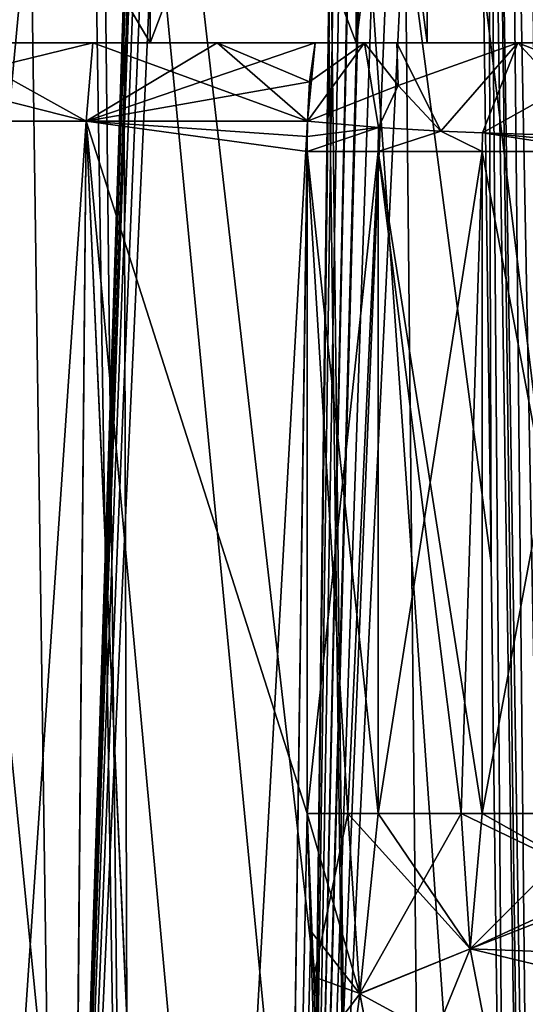
# Model space of a CAD drawing. Units: millimetres. Extents: x -36 to 126, y -15 to 88.
# Drawn here: x 6 to 9, y 24 to 29 of the extents above; entities that cross this region are included whole.
import ezdxf

# ---------------------------------------------------------------- set-up
doc = ezdxf.new("R2010")
doc.units = ezdxf.units.MM
doc.header["$LTSCALE"] = 34.804153
for name, color, linetype in [('4', 7, 'CONTINUOUS'), ('5', 7, 'CONTINUOUS'), ('51', 7, 'CONTINUOUS'), ('52', 7, 'CONTINUOUS'), ('527', 7, 'CONTINUOUS'), ('53', 7, 'CONTINUOUS'), ('530', 7, 'CONTINUOUS'), ('533', 7, 'CONTINUOUS'), ('54', 7, 'CONTINUOUS'), ('56', 7, 'CONTINUOUS'), ('57', 7, 'CONTINUOUS'), ('58', 7, 'CONTINUOUS'), ('59', 7, 'CONTINUOUS'), ('6', 7, 'CONTINUOUS'), ('60', 7, 'CONTINUOUS'), ('61', 7, 'CONTINUOUS'), ('626', 7, 'CONTINUOUS'), ('676', 7, 'CONTINUOUS'), ('92', 7, 'CONTINUOUS'), ('93', 7, 'CONTINUOUS'), ('95', 7, 'CONTINUOUS')]:
    doc.layers.add(name, color=color, linetype=linetype)

msp = doc.modelspace()

# ---------------------------------------------------------------- linework, layer by layer
at = {"layer": '4', "color": 45, "linetype": 'Continuous', "true_color": 0xb98c3c}
for points in [[(6.1209, 28.7679, 5.1512), (4.3896, 28.7679, 6.6882), (6.0072, 16.1601, 5.2833), (6.1209, 28.7679, 5.1512)], [(6.0072, 16.1601, 5.2833), (4.3896, 28.7679, 6.6882), (5.2223, 15.5346, 6.0603), (6.0072, 16.1601, 5.2833)], [(6.6671, 16.7338, 4.4215), (6.1209, 28.7679, 5.1512), (6.0072, 16.1601, 5.2833), (6.6671, 16.7338, 4.4215)], [(7.3396, 28.7679, 3.1828), (6.1209, 28.7679, 5.1512), (7.3386, 28.6841, 3.185), (7.3396, 28.7679, 3.1828)], [(7.3386, 28.6841, 3.185), (6.1209, 28.7679, 5.1512), (7.3383, 28.6, 3.1859), (7.3386, 28.6841, 3.185)], [(7.3383, 28.6, 3.1859), (6.1209, 28.7679, 5.1512), (7.3383, 24.95, 3.1859), (7.3383, 28.6, 3.1859)], [(7.3383, 24.95, 3.1859), (6.1209, 28.7679, 5.1512), (7.1819, 17.2059, 3.5242), (7.3383, 24.95, 3.1859)], [(7.1819, 17.2059, 3.5242), (6.1209, 28.7679, 5.1512), (6.6671, 16.7338, 4.4215), (7.1819, 17.2059, 3.5242)], [(7.5554, 17.5623, 2.6299), (7.3383, 24.95, 3.1859), (7.1819, 17.2059, 3.5242), (7.5554, 17.5623, 2.6299)], [(7.3755, 24.0507, 3.0986), (7.3383, 24.95, 3.1859), (7.5554, 17.5623, 2.6299), (7.3755, 24.0507, 3.0986)], [(7.5087, 23.0277, 2.7605), (7.3755, 24.0507, 3.0986), (7.5554, 17.5623, 2.6299), (7.5087, 23.0277, 2.7605)]]:
    msp.add_3dface(points, dxfattribs=at)
at = {"layer": '5', "color": 45, "linetype": 'Continuous', "true_color": 0xb98c3c}
for points in [[(4.3897, 28.7679, -6.6881), (6.1209, 28.7679, -5.1511), (5.2204, 15.5332, -6.0619), (4.3897, 28.7679, -6.6881)], [(5.2204, 15.5332, -6.0619), (6.1209, 28.7679, -5.1511), (6.0052, 16.1585, -5.2856), (5.2204, 15.5332, -6.0619)], [(6.0052, 16.1585, -5.2856), (6.1209, 28.7679, -5.1511), (6.6658, 16.7326, -4.4235), (6.0052, 16.1585, -5.2856)], [(6.1209, 28.7679, -5.1511), (7.3396, 28.7679, -3.1828), (6.6658, 16.7326, -4.4235), (6.1209, 28.7679, -5.1511)], [(6.6658, 16.7326, -4.4235), (7.3396, 28.7679, -3.1828), (7.1811, 17.2051, -3.526), (6.6658, 16.7326, -4.4235)], [(7.3396, 28.7679, -3.1828), (7.3386, 28.6841, -3.185), (7.1811, 17.2051, -3.526), (7.3396, 28.7679, -3.1828)], [(7.3386, 28.6841, -3.185), (7.3383, 28.6, -3.1859), (7.1811, 17.2051, -3.526), (7.3386, 28.6841, -3.185)], [(7.3383, 28.6, -3.1859), (7.3383, 24.95, -3.1859), (7.1811, 17.2051, -3.526), (7.3383, 28.6, -3.1859)], [(7.3383, 24.95, -3.1859), (7.3577, 24.3011, -3.1407), (7.1811, 17.2051, -3.526), (7.3383, 24.95, -3.1859)], [(7.3577, 24.3011, -3.1407), (7.4134, 23.6752, -3.007), (7.1811, 17.2051, -3.526), (7.3577, 24.3011, -3.1407)]]:
    msp.add_3dface(points, dxfattribs=at)
at = {"layer": '51', "color": 45, "linetype": 'Continuous', "true_color": 0xb98c3c}
for points in [[(8.7348, 28.9438, 2.0354), (9.2085, 28.9215, 1.9287), (8.4995, 29.2, 2.1461), (8.7348, 28.9438, 2.0354)], [(8.4995, 29.2, 2.1461), (9.2085, 28.9215, 1.9287), (8.9745, 29.2, 1.9638), (8.4995, 29.2, 2.1461)]]:
    msp.add_3dface(points, dxfattribs=at)
at = {"layer": '52', "color": 45, "linetype": 'Continuous', "true_color": 0xb98c3c}
for points in [[(7.3386, 28.6841, 3.185), (7.3383, 28.6, 3.1859), (7.7313, 28.7335, 2.5943), (7.3386, 28.6841, 3.185)], [(7.7313, 28.7335, 2.5943), (7.3383, 28.6, 3.1859), (7.7303, 28.6, 2.5971), (7.7313, 28.7335, 2.5943)], [(7.3396, 28.7679, 3.1828), (7.3386, 28.6841, 3.185), (7.7313, 28.7335, 2.5943), (7.3396, 28.7679, 3.1828)], [(8.0749, 28.7137, 2.3088), (7.7313, 28.7335, 2.5943), (7.7303, 28.6, 2.5971), (8.0749, 28.7137, 2.3088)], [(8.3027, 28.6, 2.1816), (8.0749, 28.7137, 2.3088), (7.7303, 28.6, 2.5971), (8.3027, 28.6, 2.1816)], [(8.3039, 28.7038, 2.1791), (8.0749, 28.7137, 2.3088), (8.3027, 28.6, 2.1816), (8.3039, 28.7038, 2.1791)], [(8.984, 28.6, 1.9913), (8.3039, 28.7038, 2.1791), (8.3027, 28.6, 2.1816), (8.984, 28.6, 1.9913)], [(8.984, 28.6, 1.9913), (8.9842, 28.641, 1.9908), (8.3039, 28.7038, 2.1791), (8.984, 28.6, 1.9913)], [(8.9842, 28.641, 1.9908), (8.9848, 28.6818, 1.9894), (8.3039, 28.7038, 2.1791), (8.9842, 28.641, 1.9908)]]:
    msp.add_3dface(points, dxfattribs=at)
at = {"layer": '527', "linetype": 'Continuous'}
for points in [[(4.5482, 18.6782, 12.9981), (5.975, 18.6782, 12.4071), (5.0076, 87.2418, 15.9991), (4.5482, 18.6782, 12.9981)], [(5.0076, 87.2418, 15.9991), (5.975, 18.6782, 12.4071), (8.207, 87.2418, 14.6182), (5.0076, 87.2418, 15.9991)], [(8.207, 87.2418, 14.6182), (5.975, 18.6782, 12.4071), (8.1281, 82.9637, 14.4483), (8.207, 87.2418, 14.6182)], [(8.1281, 82.9637, 14.4483), (5.975, 18.6782, 12.4071), (8.0492, 78.7, 14.279), (8.1281, 82.9637, 14.4483)], [(5.975, 18.6782, 12.4071), (7.3265, 18.6782, 11.6601), (8.0492, 78.7, 14.279), (5.975, 18.6782, 12.4071)], [(8.0492, 78.7, 14.279), (7.3265, 18.6782, 11.6601), (8.0623, 77.7113, 14.222), (8.0492, 78.7, 14.279)], [(8.0623, 77.7113, 14.222), (7.3265, 18.6782, 11.6601), (8.1469, 76.7127, 14.1234), (8.0623, 77.7113, 14.222)], [(8.1469, 76.7127, 14.1234), (7.3265, 18.6782, 11.6601), (8.3031, 75.6944, 13.9805), (8.1469, 76.7127, 14.1234)], [(8.3031, 75.6944, 13.9805), (7.3265, 18.6782, 11.6601), (8.5236, 74.6853, 13.7954), (8.3031, 75.6944, 13.9805)], [(8.5236, 74.6853, 13.7954), (7.3265, 18.6782, 11.6601), (8.8077, 73.7027, 13.5647), (8.5236, 74.6853, 13.7954)], [(7.3265, 18.6782, 11.6601), (8.586, 18.6782, 10.7665), (8.8077, 73.7027, 13.5647), (7.3265, 18.6782, 11.6601)]]:
    msp.add_3dface(points, dxfattribs=at)
at = {"layer": '53', "color": 45, "linetype": 'Continuous', "true_color": 0xb98c3c}
for points in [[(7.3383, 28.6, 3.1859), (7.3383, 24.95, 3.1859), (7.562, 24.95, 2.797), (7.3383, 28.6, 3.1859)], [(7.7303, 28.6, 2.5971), (7.3383, 28.6, 3.1859), (7.7303, 24.95, 2.5971), (7.7303, 28.6, 2.5971)], [(7.7303, 24.95, 2.5971), (7.3383, 28.6, 3.1859), (7.562, 24.95, 2.797), (7.7303, 24.95, 2.5971)], [(8.3027, 28.6, 2.1816), (7.7303, 28.6, 2.5971), (8.3027, 24.95, 2.1816), (8.3027, 28.6, 2.1816)], [(8.3027, 24.95, 2.1816), (7.7303, 28.6, 2.5971), (8.1873, 24.95, 2.242), (8.3027, 24.95, 2.1816)], [(8.1873, 24.95, 2.242), (7.7303, 28.6, 2.5971), (7.7303, 24.95, 2.5971), (8.1873, 24.95, 2.242)], [(8.984, 24.95, 1.9913), (8.984, 28.6, 1.9913), (8.3027, 28.6, 2.1816), (8.984, 24.95, 1.9913)], [(8.984, 24.95, 1.9913), (8.3027, 28.6, 2.1816), (8.3027, 24.95, 2.1816), (8.984, 24.95, 1.9913)]]:
    msp.add_3dface(points, dxfattribs=at)
at = {"layer": '530', "linetype": 'Continuous'}
for points in [[(5.0076, 87.2418, -15.9991), (8.207, 87.2418, -14.6182), (4.5482, 18.6782, -12.9981), (5.0076, 87.2418, -15.9991)], [(4.5482, 18.6782, -12.9981), (8.207, 87.2418, -14.6182), (5.975, 18.6782, -12.4071), (4.5482, 18.6782, -12.9981)], [(8.207, 87.2418, -14.6182), (8.1281, 82.9634, -14.4483), (5.975, 18.6782, -12.4071), (8.207, 87.2418, -14.6182)], [(8.1281, 82.9634, -14.4483), (8.0492, 78.7, -14.279), (5.975, 18.6782, -12.4071), (8.1281, 82.9634, -14.4483)], [(8.0492, 78.7, -14.279), (8.063, 77.7266, -14.2224), (5.975, 18.6782, -12.4071), (8.0492, 78.7, -14.279)], [(8.063, 77.7266, -14.2224), (8.1506, 76.7317, -14.1223), (5.975, 18.6782, -12.4071), (8.063, 77.7266, -14.2224)], [(8.1506, 76.7317, -14.1223), (8.3112, 75.7072, -13.9763), (5.975, 18.6782, -12.4071), (8.1506, 76.7317, -14.1223)], [(8.3112, 75.7072, -13.9763), (8.5395, 74.6941, -13.7861), (5.975, 18.6782, -12.4071), (8.3112, 75.7072, -13.9763)], [(5.975, 18.6782, -12.4071), (8.5395, 74.6941, -13.7861), (7.3265, 18.6782, -11.6601), (5.975, 18.6782, -12.4071)], [(8.5395, 74.6941, -13.7861), (8.8332, 73.6993, -13.5479), (7.3265, 18.6782, -11.6601), (8.5395, 74.6941, -13.7861)], [(8.8332, 73.6993, -13.5479), (9.16, 72.7782, -13.2803), (7.3265, 18.6782, -11.6601), (8.8332, 73.6993, -13.5479)], [(9.16, 72.7782, -13.2803), (9.5143, 71.9331, -12.9831), (7.3265, 18.6782, -11.6601), (9.16, 72.7782, -13.2803)], [(9.5143, 71.9331, -12.9831), (9.8732, 71.1719, -12.6702), (7.3265, 18.6782, -11.6601), (9.5143, 71.9331, -12.9831)], [(7.3265, 18.6782, -11.6601), (9.8732, 71.1719, -12.6702), (8.586, 18.6782, -10.7665), (7.3265, 18.6782, -11.6601)]]:
    msp.add_3dface(points, dxfattribs=at)
at = {"layer": '533', "linetype": 'Continuous'}
for points in [[(6.3583, 18.6913, -9.9181), (4.912, 33.3262, -10.4266), (4.8641, 18.6913, -10.7302), (6.3583, 18.6913, -9.9181)], [(6.316, 33.3262, -9.6411), (4.912, 33.3262, -10.4266), (6.3583, 18.6913, -9.9181), (6.316, 33.3262, -9.6411)], [(7.8434, 33.3262, -8.4454), (6.316, 33.3262, -9.6411), (7.9919, 18.6913, -8.656), (7.8434, 33.3262, -8.4454)], [(7.9919, 18.6913, -8.656), (6.316, 33.3262, -9.6411), (6.3583, 18.6913, -9.9181), (7.9919, 18.6913, -8.656)], [(9.3942, 33.3262, -6.6777), (7.8434, 33.3262, -8.4454), (9.6384, 18.6913, -6.7748), (9.3942, 33.3262, -6.6777)], [(9.6384, 18.6913, -6.7748), (7.8434, 33.3262, -8.4454), (7.9919, 18.6913, -8.656), (9.6384, 18.6913, -6.7748)]]:
    msp.add_3dface(points, dxfattribs=at)
at = {"layer": '54', "color": 45, "linetype": 'Continuous', "true_color": 0xb98c3c}
for points in [[(7.3383, 24.95, 3.1859), (7.3755, 24.0507, 3.0986), (7.562, 24.95, 2.797), (7.3383, 24.95, 3.1859)], [(7.562, 24.95, 2.797), (7.3755, 24.0507, 3.0986), (7.6275, 23.9571, 2.6419), (7.562, 24.95, 2.797)], [(7.7303, 24.95, 2.5971), (7.562, 24.95, 2.797), (7.6275, 23.9571, 2.6419), (7.7303, 24.95, 2.5971)], [(8.1873, 24.95, 2.242), (7.7303, 24.95, 2.5971), (7.6275, 23.9571, 2.6419), (8.1873, 24.95, 2.242)], [(8.2365, 24.2048, 2.1255), (8.1873, 24.95, 2.242), (7.6275, 23.9571, 2.6419), (8.2365, 24.2048, 2.1255)], [(8.3027, 24.95, 2.1816), (8.1873, 24.95, 2.242), (8.2365, 24.2048, 2.1255), (8.3027, 24.95, 2.1816)], [(9.007, 24.506, 1.9374), (8.984, 24.95, 1.9913), (8.2365, 24.2048, 2.1255), (9.007, 24.506, 1.9374)], [(8.984, 24.95, 1.9913), (8.3027, 24.95, 2.1816), (8.2365, 24.2048, 2.1255), (8.984, 24.95, 1.9913)], [(9.0891, 24.001, 1.7287), (9.007, 24.506, 1.9374), (8.2365, 24.2048, 2.1255), (9.0891, 24.001, 1.7287)], [(7.7906, 23.109, 2.2111), (8.2365, 24.2048, 2.1255), (7.6275, 23.9571, 2.6419), (7.7906, 23.109, 2.2111)], [(8.3611, 23.5579, 1.7964), (8.2365, 24.2048, 2.1255), (7.7906, 23.109, 2.2111), (8.3611, 23.5579, 1.7964)], [(8.3611, 23.5579, 1.7964), (9.0891, 24.001, 1.7287), (8.2365, 24.2048, 2.1255), (8.3611, 23.5579, 1.7964)], [(7.3755, 24.0507, 3.0986), (7.5087, 23.0277, 2.7605), (7.6275, 23.9571, 2.6419), (7.3755, 24.0507, 3.0986)], [(9.1544, 23.7424, 1.5395), (9.0891, 24.001, 1.7287), (8.3611, 23.5579, 1.7964), (9.1544, 23.7424, 1.5395)], [(7.5087, 23.0277, 2.7605), (7.7906, 23.109, 2.2111), (7.6275, 23.9571, 2.6419), (7.5087, 23.0277, 2.7605)]]:
    msp.add_3dface(points, dxfattribs=at)
at = {"layer": '56', "color": 45, "linetype": 'Continuous', "true_color": 0xb98c3c}
for points in [[(7.3577, 24.3011, -3.1407), (7.3383, 24.95, -3.1859), (7.6276, 23.9564, -2.6417), (7.3577, 24.3011, -3.1407)], [(7.3383, 24.95, -3.1859), (7.562, 24.95, -2.797), (7.6276, 23.9564, -2.6417), (7.3383, 24.95, -3.1859)], [(7.7303, 24.95, -2.5971), (8.2366, 24.2042, -2.1253), (7.562, 24.95, -2.797), (7.7303, 24.95, -2.5971)], [(7.562, 24.95, -2.797), (8.2366, 24.2042, -2.1253), (7.6276, 23.9564, -2.6417), (7.562, 24.95, -2.797)], [(8.1873, 24.95, -2.242), (8.2366, 24.2042, -2.1253), (7.7303, 24.95, -2.5971), (8.1873, 24.95, -2.242)], [(8.3027, 24.95, -2.1816), (9.002, 24.5574, -1.9493), (8.1873, 24.95, -2.242), (8.3027, 24.95, -2.1816)], [(8.1873, 24.95, -2.242), (9.002, 24.5574, -1.9493), (8.2366, 24.2042, -2.1253), (8.1873, 24.95, -2.242)], [(8.984, 24.95, -1.9913), (9.002, 24.5574, -1.9493), (8.3027, 24.95, -2.1816), (8.984, 24.95, -1.9913)], [(9.002, 24.5574, -1.9493), (9.0543, 24.1737, -1.8206), (8.2366, 24.2042, -2.1253), (9.002, 24.5574, -1.9493)], [(7.4134, 23.6752, -3.007), (7.3577, 24.3011, -3.1407), (7.6276, 23.9564, -2.6417), (7.4134, 23.6752, -3.007)], [(8.2366, 24.2042, -2.1253), (8.3612, 23.5573, -1.7959), (7.6276, 23.9564, -2.6417), (8.2366, 24.2042, -2.1253)], [(8.2366, 24.2042, -2.1253), (9.0543, 24.1737, -1.8206), (8.3612, 23.5573, -1.7959), (8.2366, 24.2042, -2.1253)], [(9.0543, 24.1737, -1.8206), (9.1278, 23.8404, -1.6196), (8.3612, 23.5573, -1.7959), (9.0543, 24.1737, -1.8206)], [(7.4134, 23.6752, -3.007), (7.6276, 23.9564, -2.6417), (7.7908, 23.1082, -2.2105), (7.4134, 23.6752, -3.007)], [(7.6276, 23.9564, -2.6417), (8.3612, 23.5573, -1.7959), (7.7908, 23.1082, -2.2105), (7.6276, 23.9564, -2.6417)]]:
    msp.add_3dface(points, dxfattribs=at)
at = {"layer": '57', "color": 45, "linetype": 'Continuous', "true_color": 0xb98c3c}
for points in [[(7.3383, 24.95, -3.1859), (7.3383, 28.6, -3.1859), (7.7303, 28.6, -2.5971), (7.3383, 24.95, -3.1859)], [(7.562, 24.95, -2.797), (7.3383, 24.95, -3.1859), (7.7303, 28.6, -2.5971), (7.562, 24.95, -2.797)], [(7.7303, 24.95, -2.5971), (7.562, 24.95, -2.797), (7.7303, 28.6, -2.5971), (7.7303, 24.95, -2.5971)], [(8.1873, 24.95, -2.242), (7.7303, 24.95, -2.5971), (8.3027, 28.6, -2.1816), (8.1873, 24.95, -2.242)], [(8.3027, 28.6, -2.1816), (7.7303, 24.95, -2.5971), (7.7303, 28.6, -2.5971), (8.3027, 28.6, -2.1816)], [(8.3027, 24.95, -2.1816), (8.1873, 24.95, -2.242), (8.3027, 28.6, -2.1816), (8.3027, 24.95, -2.1816)], [(8.984, 28.6, -1.9913), (8.984, 24.95, -1.9913), (8.3027, 24.95, -2.1816), (8.984, 28.6, -1.9913)], [(8.984, 28.6, -1.9913), (8.3027, 24.95, -2.1816), (8.3027, 28.6, -2.1816), (8.984, 28.6, -1.9913)]]:
    msp.add_3dface(points, dxfattribs=at)
at = {"layer": '58', "color": 45, "linetype": 'Continuous', "true_color": 0xb98c3c}
for points in [[(7.3383, 28.6, -3.1859), (7.3386, 28.6841, -3.185), (7.7313, 28.7335, -2.5943), (7.3383, 28.6, -3.1859)], [(7.7303, 28.6, -2.5971), (7.3383, 28.6, -3.1859), (7.7313, 28.7335, -2.5943), (7.7303, 28.6, -2.5971)], [(7.3386, 28.6841, -3.185), (7.3396, 28.7679, -3.1828), (7.7313, 28.7335, -2.5943), (7.3386, 28.6841, -3.185)], [(8.0749, 28.7137, -2.3088), (7.7303, 28.6, -2.5971), (7.7313, 28.7335, -2.5943), (8.0749, 28.7137, -2.3088)], [(8.3027, 28.6, -2.1816), (7.7303, 28.6, -2.5971), (8.0749, 28.7137, -2.3088), (8.3027, 28.6, -2.1816)], [(8.3039, 28.7038, -2.1791), (8.3027, 28.6, -2.1816), (8.0749, 28.7137, -2.3088), (8.3039, 28.7038, -2.1791)], [(8.984, 28.6, -1.9913), (8.3027, 28.6, -2.1816), (8.3039, 28.7038, -2.1791), (8.984, 28.6, -1.9913)], [(8.9848, 28.6818, -1.9894), (8.984, 28.6, -1.9913), (8.3039, 28.7038, -2.1791), (8.9848, 28.6818, -1.9894)]]:
    msp.add_3dface(points, dxfattribs=at)
at = {"layer": '59', "color": 45, "linetype": 'Continuous', "true_color": 0xb98c3c}
msp.add_3dface([(8.7348, 28.9438, -2.0354), (8.4995, 29.2, -2.1461), (8.9745, 29.2, -1.9638), (8.7348, 28.9438, -2.0354)], dxfattribs=at)
at = {"layer": '6', "color": 45, "linetype": 'Continuous', "true_color": 0xb98c3c}
for points in [[(4.3896, 28.7679, 6.6882), (6.1209, 28.7679, 5.1512), (4.4162, 29.2, 6.727), (4.3896, 28.7679, 6.6882)], [(6.1209, 28.7679, -5.1511), (4.3897, 28.7679, -6.6881), (6.1567, 29.2, -5.1817), (6.1209, 28.7679, -5.1511)], [(6.1567, 29.2, -5.1817), (4.3897, 28.7679, -6.6881), (5.3427, 29.2, -6.0175), (6.1567, 29.2, -5.1817)], [(4.4162, 29.2, 6.727), (6.1209, 28.7679, 5.1512), (5.3427, 29.2, 6.0175), (4.4162, 29.2, 6.727)], [(5.3427, 29.2, 6.0175), (6.1209, 28.7679, 5.1512), (6.1567, 29.2, 5.1817), (5.3427, 29.2, 6.0175)], [(6.1209, 28.7679, 5.1512), (7.3396, 28.7679, 3.1828), (6.1567, 29.2, 5.1817), (6.1209, 28.7679, 5.1512)], [(7.3829, 29.2, -3.2016), (6.1209, 28.7679, -5.1511), (6.8412, 29.2, -4.2373), (7.3829, 29.2, -3.2016)], [(6.1209, 28.7679, -5.1511), (7.3829, 29.2, -3.2016), (7.3504, 28.985, -3.1875), (6.1209, 28.7679, -5.1511)], [(6.8412, 29.2, -4.2373), (6.1209, 28.7679, -5.1511), (6.1567, 29.2, -5.1817), (6.8412, 29.2, -4.2373)], [(6.1567, 29.2, 5.1817), (7.3396, 28.7679, 3.1828), (6.8412, 29.2, 4.2373), (6.1567, 29.2, 5.1817)], [(6.8412, 29.2, 4.2373), (7.3396, 28.7679, 3.1828), (7.3504, 28.985, 3.1875), (6.8412, 29.2, 4.2373)], [(7.3829, 29.2, 3.2016), (6.8412, 29.2, 4.2373), (7.3504, 28.985, 3.1875), (7.3829, 29.2, 3.2016)], [(7.3396, 28.7679, -3.1828), (6.1209, 28.7679, -5.1511), (7.3504, 28.985, -3.1875), (7.3396, 28.7679, -3.1828)]]:
    msp.add_3dface(points, dxfattribs=at)
at = {"layer": '60', "color": 45, "linetype": 'Continuous', "true_color": 0xb98c3c}
for points in [[(7.3396, 28.7679, -3.1828), (7.3504, 28.985, -3.1875), (7.6535, 29.2, -2.7539), (7.3396, 28.7679, -3.1828)], [(7.3396, 28.7679, -3.1828), (7.6535, 29.2, -2.7539), (7.8388, 28.9645, -2.503), (7.3396, 28.7679, -3.1828)], [(7.3504, 28.985, -3.1875), (7.3829, 29.2, -3.2016), (7.6535, 29.2, -2.7539), (7.3504, 28.985, -3.1875)], [(7.6535, 29.2, -2.7539), (7.8328, 29.2, -2.5597), (7.8388, 28.9645, -2.503), (7.6535, 29.2, -2.7539)], [(7.8328, 29.2, -2.5597), (8.4995, 29.2, -2.1461), (7.8388, 28.9645, -2.503), (7.8328, 29.2, -2.5597)], [(8.4995, 29.2, -2.1461), (8.0749, 28.7137, -2.3088), (7.8388, 28.9645, -2.503), (8.4995, 29.2, -2.1461)], [(8.3039, 28.7038, -2.1791), (8.0749, 28.7137, -2.3088), (8.4995, 29.2, -2.1461), (8.3039, 28.7038, -2.1791)], [(8.3039, 28.7038, -2.1791), (8.4995, 29.2, -2.1461), (8.7348, 28.9438, -2.0354), (8.3039, 28.7038, -2.1791)], [(7.7313, 28.7335, -2.5943), (7.3396, 28.7679, -3.1828), (7.8388, 28.9645, -2.503), (7.7313, 28.7335, -2.5943)], [(8.0749, 28.7137, -2.3088), (7.7313, 28.7335, -2.5943), (7.8388, 28.9645, -2.503), (8.0749, 28.7137, -2.3088)], [(8.9848, 28.6818, -1.9894), (8.3039, 28.7038, -2.1791), (8.7348, 28.9438, -2.0354), (8.9848, 28.6818, -1.9894)]]:
    msp.add_3dface(points, dxfattribs=at)
at = {"layer": '61', "color": 45, "linetype": 'Continuous', "true_color": 0xb98c3c}
for points in [[(7.3396, 28.7679, 3.1828), (7.3829, 29.2, 3.2016), (7.3504, 28.985, 3.1875), (7.3396, 28.7679, 3.1828)], [(7.3829, 29.2, 3.2016), (7.3396, 28.7679, 3.1828), (7.6535, 29.2, 2.7539), (7.3829, 29.2, 3.2016)], [(7.6535, 29.2, 2.7539), (7.3396, 28.7679, 3.1828), (7.7313, 28.7335, 2.5943), (7.6535, 29.2, 2.7539)], [(7.8388, 28.9645, 2.503), (7.6535, 29.2, 2.7539), (7.7313, 28.7335, 2.5943), (7.8388, 28.9645, 2.503)], [(7.6535, 29.2, 2.7539), (7.8388, 28.9645, 2.503), (7.8328, 29.2, 2.5597), (7.6535, 29.2, 2.7539)], [(8.0749, 28.7137, 2.3088), (8.4995, 29.2, 2.1461), (7.8328, 29.2, 2.5597), (8.0749, 28.7137, 2.3088)], [(7.8388, 28.9645, 2.503), (8.0749, 28.7137, 2.3088), (7.8328, 29.2, 2.5597), (7.8388, 28.9645, 2.503)], [(8.4995, 29.2, 2.1461), (8.0749, 28.7137, 2.3088), (8.3039, 28.7038, 2.1791), (8.4995, 29.2, 2.1461)], [(8.7348, 28.9438, 2.0354), (8.4995, 29.2, 2.1461), (8.3039, 28.7038, 2.1791), (8.7348, 28.9438, 2.0354)], [(8.0749, 28.7137, 2.3088), (7.8388, 28.9645, 2.503), (7.7313, 28.7335, 2.5943), (8.0749, 28.7137, 2.3088)], [(8.9848, 28.6818, 1.9894), (8.7348, 28.9438, 2.0354), (8.3039, 28.7038, 2.1791), (8.9848, 28.6818, 1.9894)]]:
    msp.add_3dface(points, dxfattribs=at)
at = {"layer": '626', "linetype": 'Continuous'}
for points in [[(6.117, 33.3262, 6.117), (4.7483, 18.6913, 7.5348), (4.5609, 33.3262, 7.3508), (6.117, 33.3262, 6.117)], [(6.3463, 18.6913, 6.2485), (4.7483, 18.6913, 7.5348), (6.117, 33.3262, 6.117), (6.3463, 18.6913, 6.2485)], [(6.1847, 33.3262, 6.0485), (6.3463, 18.6913, 6.2485), (6.117, 33.3262, 6.117), (6.1847, 33.3262, 6.0485)], [(7.5965, 18.6913, 4.6491), (6.3463, 18.6913, 6.2485), (6.1847, 33.3262, 6.0485), (7.5965, 18.6913, 4.6491)], [(7.4048, 33.3262, 4.4726), (7.5965, 18.6913, 4.6491), (6.1847, 33.3262, 6.0485), (7.4048, 33.3262, 4.4726)], [(7.4286, 33.3262, 4.4329), (7.5965, 18.6913, 4.6491), (7.4048, 33.3262, 4.4726), (7.4286, 33.3262, 4.4329)], [(8.4502, 18.6913, 2.8132), (7.5965, 18.6913, 4.6491), (7.4286, 33.3262, 4.4329), (8.4502, 18.6913, 2.8132)], [(8.3519, 26.3305, 2.6848), (8.4502, 18.6913, 2.8132), (7.4286, 33.3262, 4.4329), (8.3519, 26.3305, 2.6848)], [(8.261, 33.3262, 2.5673), (8.3519, 26.3305, 2.6848), (7.4286, 33.3262, 4.4329), (8.261, 33.3262, 2.5673)]]:
    msp.add_3dface(points, dxfattribs=at)
at = {"layer": '676', "linetype": 'Continuous'}
for points in [[(8.3519, 26.3305, 2.6848), (8.261, 33.3262, 2.5673), (8.3307, 33.3309, 2.4261), (8.3519, 26.3305, 2.6848)], [(8.3636, 33.3318, 2.3847), (8.5547, 18.6893, 2.6347), (8.3307, 33.3309, 2.4261), (8.3636, 33.3318, 2.3847)], [(8.4502, 18.6913, 2.8132), (8.3519, 26.3305, 2.6848), (8.3307, 33.3309, 2.4261), (8.4502, 18.6913, 2.8132)], [(8.5547, 18.6893, 2.6347), (8.4502, 18.6913, 2.8132), (8.3307, 33.3309, 2.4261), (8.5547, 18.6893, 2.6347)], [(8.4418, 33.3325, 2.3131), (8.5892, 18.6895, 2.6004), (8.3636, 33.3318, 2.3847), (8.4418, 33.3325, 2.3131)], [(8.5892, 18.6895, 2.6004), (8.5547, 18.6893, 2.6347), (8.3636, 33.3318, 2.3847), (8.5892, 18.6895, 2.6004)], [(8.7227, 18.6895, 2.5138), (8.5892, 18.6895, 2.6004), (8.4418, 33.3325, 2.3131), (8.7227, 18.6895, 2.5138)], [(8.5327, 33.3318, 2.2599), (8.7227, 18.6895, 2.5138), (8.4418, 33.3325, 2.3131), (8.5327, 33.3318, 2.2599)], [(8.7605, 18.6898, 2.4989), (8.7227, 18.6895, 2.5138), (8.5327, 33.3318, 2.2599), (8.7605, 18.6898, 2.4989)], [(8.5824, 33.3309, 2.2406), (8.7605, 18.6898, 2.4989), (8.5327, 33.3318, 2.2599), (8.5824, 33.3309, 2.2406)]]:
    msp.add_3dface(points, dxfattribs=at)
at = {"layer": '92', "color": 45, "linetype": 'Continuous', "true_color": 0xb98c3c}
for points in [[(5.3427, 29.2, 6.0175), (6.1567, 29.2, 5.1817), (5.6569, 29.2, 5.6569), (5.3427, 29.2, 6.0175)], [(6.1567, 29.2, -5.1817), (5.3427, 29.2, -6.0175), (5.6569, 29.2, -5.6569), (6.1567, 29.2, -5.1817)], [(5.6569, 29.2, 5.6569), (6.1567, 29.2, 5.1817), (6.4726, 29.2, 4.7014), (5.6569, 29.2, 5.6569)], [(6.4726, 29.2, -4.7014), (6.1567, 29.2, -5.1817), (5.6569, 29.2, -5.6569), (6.4726, 29.2, -4.7014)], [(6.1567, 29.2, 5.1817), (6.8412, 29.2, 4.2373), (6.4726, 29.2, 4.7014), (6.1567, 29.2, 5.1817)], [(6.8412, 29.2, -4.2373), (6.1567, 29.2, -5.1817), (6.4726, 29.2, -4.7014), (6.8412, 29.2, -4.2373)], [(6.8412, 29.2, 4.2373), (7.3829, 29.2, 3.2016), (6.4726, 29.2, 4.7014), (6.8412, 29.2, 4.2373)], [(6.4726, 29.2, 4.7014), (7.3829, 29.2, 3.2016), (7.6081, 29.2, 2.4725), (6.4726, 29.2, 4.7014)], [(7.6081, 29.2, -2.4725), (6.8412, 29.2, -4.2373), (6.4726, 29.2, -4.7014), (7.6081, 29.2, -2.4725)], [(7.3829, 29.2, -3.2016), (6.8412, 29.2, -4.2373), (7.6081, 29.2, -2.4725), (7.3829, 29.2, -3.2016)], [(7.3829, 29.2, 3.2016), (7.6535, 29.2, 2.7539), (7.6081, 29.2, 2.4725), (7.3829, 29.2, 3.2016)], [(7.6535, 29.2, -2.7539), (7.3829, 29.2, -3.2016), (7.6081, 29.2, -2.4725), (7.6535, 29.2, -2.7539)], [(7.6535, 29.2, 2.7539), (7.8328, 29.2, 2.5597), (7.6081, 29.2, 2.4725), (7.6535, 29.2, 2.7539)], [(7.6081, 29.2, 2.4725), (7.8328, 29.2, 2.5597), (8, 29.2), (7.6081, 29.2, 2.4725)], [(8, 29.2), (7.6535, 29.2, -2.7539), (7.6081, 29.2, -2.4725), (8, 29.2)], [(7.8328, 29.2, -2.5597), (7.6535, 29.2, -2.7539), (8, 29.2), (7.8328, 29.2, -2.5597)], [(7.8328, 29.2, 2.5597), (8.4995, 29.2, 2.1461), (8, 29.2), (7.8328, 29.2, 2.5597)], [(8.4995, 29.2, 2.1461), (8.4995, 29.2, -2.1461), (7.8328, 29.2, -2.5597), (8.4995, 29.2, 2.1461)], [(8.4995, 29.2, 2.1461), (7.8328, 29.2, -2.5597), (8, 29.2), (8.4995, 29.2, 2.1461)], [(8.4995, 29.2, 2.1461), (8.9745, 29.2, 1.9638), (8.4995, 29.2, -2.1461), (8.4995, 29.2, 2.1461)], [(8.4995, 29.2, -2.1461), (8.9745, 29.2, 1.9638), (8.9745, 29.2, -1.9638), (8.4995, 29.2, -2.1461)]]:
    msp.add_3dface(points, dxfattribs=at)
at = {"layer": '93', "color": 45, "linetype": 'Continuous', "true_color": 0xb98c3c}
for points in [[(5.6569, 29.2, -5.6569), (4.7014, 29.2, -6.4726), (6.4721, 32.2, -4.7023), (5.6569, 29.2, -5.6569)], [(6.4721, 32.2, -4.7023), (4.7014, 29.2, -6.4726), (4.7023, 32.2, -6.4721), (6.4721, 32.2, -4.7023)], [(6.4726, 29.2, -4.7014), (5.6569, 29.2, -5.6569), (6.4721, 32.2, -4.7023), (6.4726, 29.2, -4.7014)], [(7.6085, 32.2, -2.4721), (6.4726, 29.2, -4.7014), (6.4721, 32.2, -4.7023), (7.6085, 32.2, -2.4721)], [(7.6081, 29.2, -2.4725), (6.4726, 29.2, -4.7014), (7.6085, 32.2, -2.4721), (7.6081, 29.2, -2.4725)], [(8, 29.2), (7.6081, 29.2, -2.4725), (8, 32.2), (8, 29.2)], [(8, 32.2), (7.6081, 29.2, -2.4725), (7.6085, 32.2, -2.4721), (8, 32.2)]]:
    msp.add_3dface(points, dxfattribs=at)
at = {"layer": '95', "color": 45, "linetype": 'Continuous', "true_color": 0xb98c3c}
for points in [[(5.6569, 29.2, 5.6569), (6.4726, 29.2, 4.7014), (4.7023, 32.2, 6.4721), (5.6569, 29.2, 5.6569)], [(4.7023, 32.2, 6.4721), (6.4726, 29.2, 4.7014), (6.4721, 32.2, 4.7023), (4.7023, 32.2, 6.4721)], [(6.4726, 29.2, 4.7014), (7.6081, 29.2, 2.4725), (6.4721, 32.2, 4.7023), (6.4726, 29.2, 4.7014)], [(6.4721, 32.2, 4.7023), (7.6081, 29.2, 2.4725), (7.6085, 32.2, 2.4721), (6.4721, 32.2, 4.7023)], [(7.6081, 29.2, 2.4725), (8, 29.2), (7.6085, 32.2, 2.4721), (7.6081, 29.2, 2.4725)], [(8, 29.2), (8, 32.2), (7.6085, 32.2, 2.4721), (8, 29.2)]]:
    msp.add_3dface(points, dxfattribs=at)

doc.saveas('drawing.dxf')
